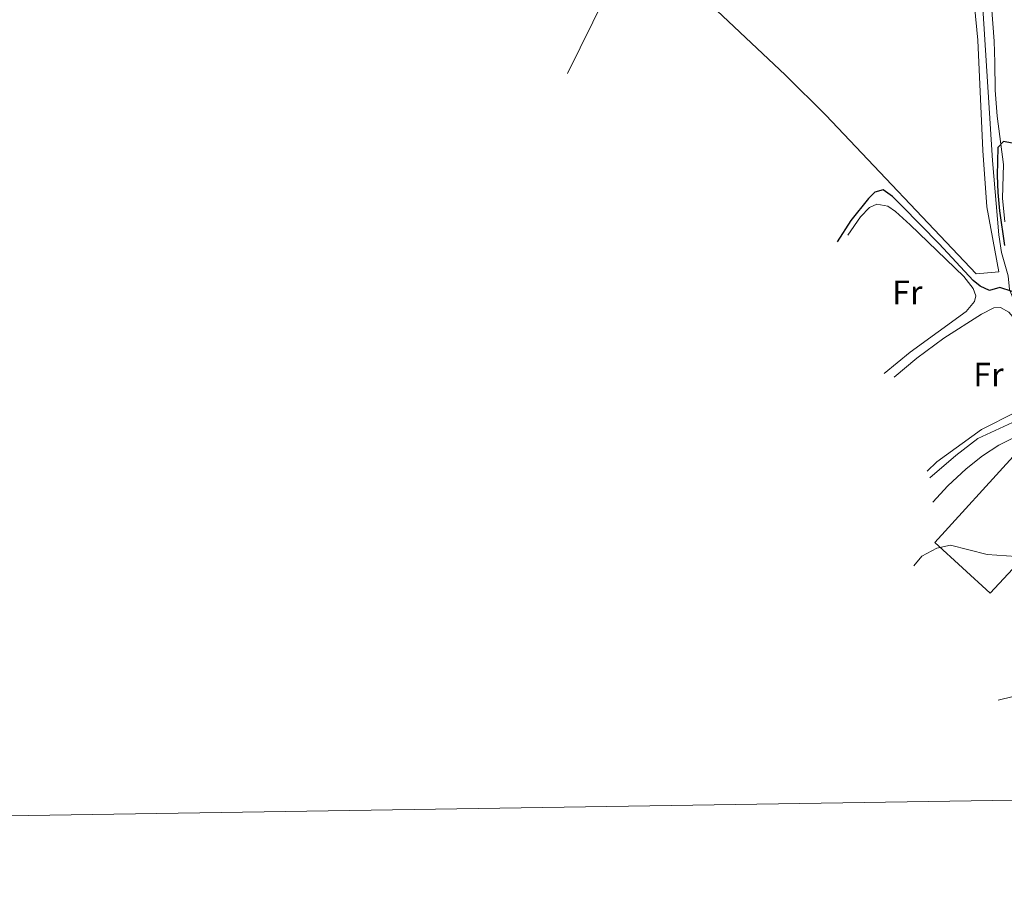
# Model space of a CAD drawing. Units: metres. Extents: x 607870 to 612371, y 4645585 to 4648624.
# Drawn here: x 610183 to 610473, y 4645993 to 4646250 of the extents above; entities that cross this region are included whole.
import ezdxf
from ezdxf.enums import TextEntityAlignment as Align

# ---------------------------------------------------------------- set-up
doc = ezdxf.new("R2010")
doc.units = ezdxf.units.M
doc.header["$MEASUREMENT"] = 0
doc.linetypes.add('TRAZOSX2', pattern=[1.5, 1, -0.5])
for name, color, linetype, lineweight in [('Level 13', 5, 'Continuous', 0), ('Level 20', 19, 'Continuous', 0), ('Level 32', 19, 'Continuous', 0), ('Level 36', 19, 'Continuous', 40), ('Level 37', 92, 'Continuous', 0), ('Level 4', 39, 'TRAZOSX2', 30), ('Level 5', 36, 'Continuous', 0), ('Level 61', 19, 'Continuous', 0)]:
    doc.layers.add(name, color=color, linetype=linetype, lineweight=lineweight)
doc.styles.add('Arial', font='ARIAL.TTF', dxfattribs={"height": 0.2})

msp = doc.modelspace()

# ---------------------------------------------------------------- linework, layer by layer
at = {"layer": 'Level 13', "color": 5, "linetype": 'Continuous', "lineweight": 0, "ltscale": 0.5}
msp.add_polyline3d([(610451.24, 4646114.33, 401.9), (610458.82, 4646120.9, 401.9), (610465.38, 4646125.93, 401.9), (610476.84, 4646131.25, 401.9), (610482, 4646134.66, 401.9), (610487.18, 4646139.57, 401.73), (610490.26, 4646143.66, 401.55), (610480.42, 4646159.23, 401.02), (610475.89, 4646166.99, 400.13), (610474.7, 4646169.95, 399.95), (610474.35, 4646173.92, 399.78), (610472.33, 4646180.81, 399.42), (610471.52, 4646186.05, 399.24), (610469.7, 4646207.97, 399.24), (610466.72, 4646254.51, 398.89), (610465.15, 4646266.88, 398.71)], dxfattribs=at)
at = {"layer": 'Level 20', "color": 19, "linetype": 'Continuous', "lineweight": 0, "ltscale": 0.5}
for points in [[(610460.44, 4646265.85, 398.44), (610461, 4646265.37, 398.45), (610463.11, 4646260.11, 398.45), (610464.35, 4646253.58, 398.27), (610465.37, 4646243.48, 398.27), (610466.84, 4646210.91, 398.27), (610468.06, 4646194.29, 398.27), (610471.54, 4646175.15, 398.81), (610464.89, 4646174.5, 398.81), (610420.54, 4646221.32, 398.63), (610408.59, 4646233.14, 398.63), (610381.7, 4646258.61, 398.45), (610369.34, 4646270.42, 398.63), (610387.52, 4646306.04, 398.63), (610414.98, 4646305.91, 398.27)], [(610468.98, 4646080.33, 405.63), (610452.72, 4646095.26, 404.92), (610475.79, 4646120.63, 404.03), (610495.74, 4646108.17, 404.39), (610483.66, 4646096, 404.74), (610468.98, 4646080.33, 405.63)]]:
    msp.add_polyline3d(points, dxfattribs=at)
at = {"layer": 'Level 32', "color": 6, "linetype": 'Continuous', "lineweight": 0, "ltscale": 0.5}
msp.add_polyline3d([(610344.26, 4646233.64, 399.39), (610363.11, 4646271.83, 398.83), (610389.06, 4646325.37, 397.81)], dxfattribs=at)
at = {"layer": 'Level 36', "color": 92, "linetype": 'Continuous', "lineweight": 0}
for points in [[(610473.29, 4646189.92, 400.8), (610472.68, 4646196.83, 400.44), (610472.92, 4646206.84, 400.26), (610471.1, 4646221.1, 399.91), (610470.52, 4646228.69, 399.91), (610470.34, 4646236.94, 399.2), (610470.22, 4646243.19, 399.2), (610468.21, 4646269.35, 399.02), (610467.29, 4646288.46, 399.02), (610466.8, 4646311.63, 397.6)], [(610426.99, 4646185.95, 400.49), (610430.71, 4646191.39, 400.49), (610433.35, 4646194.07, 400.49), (610435.57, 4646195.1, 400.31), (610438.82, 4646194.51, 400.31), (610441.07, 4646192.91, 400.31), (610445.36, 4646188.95, 400.31), (610461.22, 4646173.75, 400.31), (610463.94, 4646170.25, 400.49), (610464.79, 4646168.07, 400.49), (610464.33, 4646166.39, 400.49), (610461.91, 4646163.38, 400.49), (610445.36, 4646151.41, 400.49), (610437.71, 4646145.1, 400.66)], [(610440.7, 4646144.06, 401.73), (610447.36, 4646149.61, 401.73), (610455.28, 4646155.56, 401.73), (610466.46, 4646162.66, 401.73), (610470.08, 4646164.45, 401.73), (610472.02, 4646164.63, 401.55), (610474.53, 4646163.25, 401.55), (610477.51, 4646159.68, 401.55), (610482.32, 4646153.01, 401.55), (610484.68, 4646149.02, 401.55), (610485.95, 4646145.99, 401.37), (610485.94, 4646143.23, 401.37), (610484.72, 4646140.39, 401.37), (610481.48, 4646137.26, 401.37), (610476.62, 4646133.7, 401.37), (610466.42, 4646128.62, 401.55), (610453.22, 4646119.04, 401.73), (610450.4, 4646116.32, 401.73)], [(610452.12, 4646107.12, 404.03), (610456.55, 4646111.94, 404.03), (610461.92, 4646117.03, 404.21), (610466.78, 4646120.85, 404.21), (610471.54, 4646124, 404.21), (610476.08, 4646126.25, 404.03), (610483.62, 4646127.21, 404.03), (610489.18, 4646126.43, 404.03), (610491.08, 4646125.59, 403.86), (610493.43, 4646122.91, 404.03)], [(610530.29, 4646049.15, 405.37), (610524.95, 4646047.25, 405.45), (610519.64, 4646046.4, 405.45), (610514.54, 4646046.63, 405.45), (610504.54, 4646048.69, 405.45), (610493.63, 4646050.08, 405.45), (610481.01, 4646050.17, 405.63), (610475.81, 4646049.77, 405.63), (610471.36, 4646048.74, 405.63)]]:
    msp.add_polyline3d(points, dxfattribs=at)
at = {"layer": 'Level 4', "color": 36, "linetype": 'Continuous', "lineweight": 30}
for points in [[(610481.66, 4646211.95, 400), (610472.9, 4646213.59, 400), (610471.25, 4646211.82, 400), (610471.06, 4646203.52, 400), (610471.3, 4646198.53, 400), (610471.75, 4646193.11, 400), (610473.19, 4646182.9, 400)], [(610475.48, 4646169.36, 400), (610471.9, 4646170.46, 400), (610468.78, 4646169.64, 400), (610466.01, 4646170.87, 400), (610463.95, 4646172.52, 400), (610453.99, 4646183.36, 400), (610442.94, 4646194.64, 400), (610440.19, 4646197.32, 400), (610437.45, 4646199.29, 400), (610434.96, 4646198.63, 400), (610433.05, 4646196.74, 400), (610427.86, 4646190.27, 400), (610423.88, 4646183.97, 400)]]:
    msp.add_polyline3d(points, dxfattribs=at)
at = {"layer": 'Level 5', "color": 36, "linetype": 'Continuous', "lineweight": 0}
msp.add_polyline3d([(610479.53, 4646090.96, 405), (610468.08, 4646091.68, 405), (610457.26, 4646094.41, 405), (610453.25, 4646093.53, 405), (610448.8, 4646091.22, 405), (610446.51, 4646088.31, 405)], dxfattribs=at)
at = {"layer": 'Level 61', "color": 19, "linetype": 'Continuous', "lineweight": 0}
msp.add_lwpolyline([(608768.45, 4645992.6), (608733.12, 4648305.68), (612185.14, 4648359.5), (612221.64, 4646046.4), (608768.45, 4645992.6)], close=True, dxfattribs=at)

# ---------------------------------------------------------------- texts
at = {"layer": 'Level 37', "color": 92, "linetype": 'Continuous', "lineweight": 0, "style": 'Arial'}
for p in [(610444.55, 4646169.04, 400.43), (610468.49, 4646144.8, 401.54)]:
    msp.add_text('Fr', height=7, dxfattribs=at).set_placement(p, align=Align.MIDDLE_CENTER)

doc.saveas('drawing.dxf')
